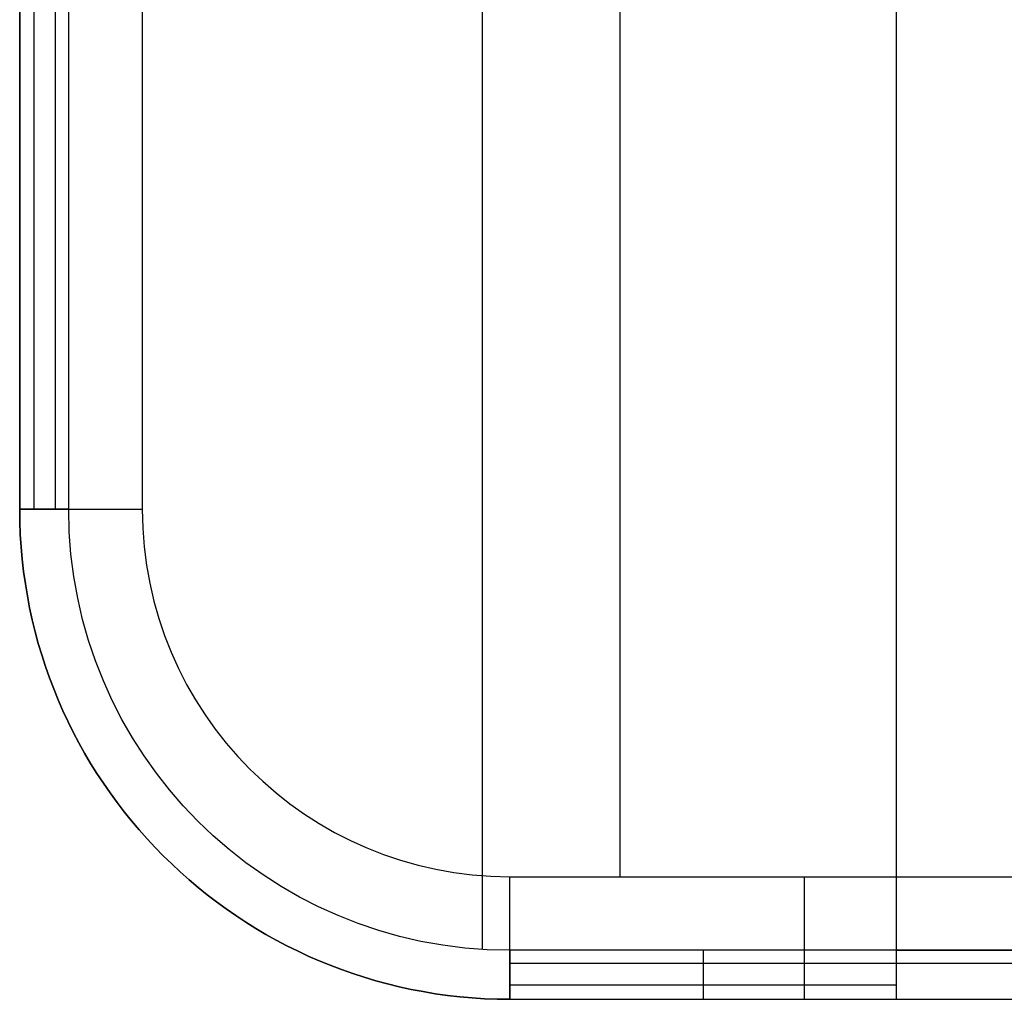
# Model space of a CAD drawing. Units: millimetres. Extents: x -1249 to 1249, y -581 to 975.
# Drawn here: x -1249 to -1208, y 95 to 135 of the extents above; entities that cross this region are included whole.
import ezdxf

# ---------------------------------------------------------------- set-up
doc = ezdxf.new("R2010")
doc.units = ezdxf.units.MM
doc.header["$MEASUREMENT"] = 0
doc.layers.add('Layer 01', color=7, linetype='Continuous', true_color=0x000000)

msp = doc.modelspace()

# ---------------------------------------------------------------- linework, layer by layer
at = {"layer": 'Layer 01'}
for p, q in [((-1229.614, 96.925, 529.677), (-1229.614, 972.856, 529.677)), ((-1224, 99.89, 104.677), (-1224, 969.89, 104.677)), ((-1248.5, 114.89, 318.677), (-1248.5, 954.89, 318.677)), ((-1247.914, 114.89, 529.091), (-1247.914, 954.89, 529.091)), ((-1247.036, 114.89, 106.142), (-1247.036, 954.89, 106.142)), ((-1242.642, 100.748, 109.677), (-1242.642, 100.748, 527.677)), ((-1204.5, 96.355, 106.142), (-1228.5, 96.355, 106.142)), ((-1228.5, 95.476, 529.091), (-1212.728, 95.476, 529.091)), ((-1228.5, 94.89, 318.677), (-1198.5, 94.89, 318.677)), ((-1213.5, 94.89, 109.677), (-1213.5, 94.89, 527.677))]:
    msp.add_line(p, q, dxfattribs=at)
at = {"layer": 'Layer 01', "extrusion": (0, 1, -8.08191e-16)}
msp.add_arc((1246.5, 527.677, 114.89), 2, 0, 90, dxfattribs=at)
at = {"layer": 'Layer 01', "extrusion": (0, -2.83358e-16, -1)}
msp.add_arc((1228.5, 114.89, -527.677), 20, 270, 0, dxfattribs=at)
at = {"layer": 'Layer 01'}
for centre, radius in [((-1228.5, 114.89, 109.677), 20), ((-1228.5, 114.89, 318.677), 20), ((-1228.5, 114.89, 104.677), 15)]:
    msp.add_arc(centre, radius, 180, 270, dxfattribs=at)
at = {"layer": 'Layer 01', "extrusion": (-1.43564e-31, -1, 8.08191e-16)}
msp.add_arc((-1243.5, 109.677, -114.89), 5, 180, 270, dxfattribs=at)
at = {"layer": 'Layer 01', "extrusion": (0, -1, 4.93038e-32)}
msp.add_arc((-1246.5, 527.677, -114.89), 2, 90, 180, dxfattribs=at)
at = {"layer": 'Layer 01', "extrusion": (4.93038e-32, 0, -1)}
msp.add_arc((1228.5, 114.89, -529.677), 18, 270, 0, dxfattribs=at)
at = {"layer": 'Layer 01', "extrusion": (1, 0, 0)}
for centre, radius, start, end in [((99.89, 109.677, -1228.5), 5, 180, 270), ((96.89, 527.677, -1228.5), 2, 90, 180), ((96.89, 527.677, -1220.614), 2, 90, 180)]:
    msp.add_arc(centre, radius, start, end, dxfattribs=at)
at = {"layer": 'Layer 01', "extrusion": (-1, 0, 0)}
for centre, radius, start, end in [((-99.89, 109.677, 1216.5), 5, 270, 0), ((-96.89, 527.677, 1212.728), 2, 0, 90)]:
    msp.add_arc(centre, radius, start, end, dxfattribs=at)
at = {"layer": 'Layer 01', "extrusion": (-1.45569e-16, -1, 0)}
msp.add_arc((-1212.728, 509.677, -96.89), 20, 37.7705, 90, dxfattribs=at)
at = {"layer": 'Layer 01', "extrusion": (0, 1, 0)}
msp.add_arc((1212.728, 509.677, 96.89), 20, 90, 142.2295, dxfattribs=at)
at = {"layer": 'Layer 01', "extrusion": (-1.44586e-32, 1, 0)}
msp.add_arc((1212.728, 509.677, 94.89), 18, 90, 142.2295, dxfattribs=at)
at = {"layer": 'Layer 01'}
for points in [[(-1212.728, 96.89, 529.677), (-1212.728, 534.89, 529.677), (-1212.728, 972.89, 529.677)], [(-1248.5, 954.89, 527.677), (-1248.5, 534.89, 527.677), (-1248.5, 114.89, 527.677)], [(-1248.5, 954.89, 109.677), (-1248.5, 534.89, 109.677), (-1248.5, 114.89, 109.677)], [(-1246.5, 114.89, 529.677), (-1246.5, 534.89, 529.677), (-1246.5, 954.89, 529.677)], [(-1243.5, 954.89, 104.677), (-1243.5, 534.89, 104.677), (-1243.5, 114.89, 104.677)], [(-1248.5, 114.89, 527.677), (-1248.5, 114.89, 318.677), (-1248.5, 114.89, 109.677)], [(-1228.5, 99.89, 104.677), (-1216.5, 99.89, 104.677), (-1204.5, 99.89, 104.677)], [(-1212.728, 96.89, 529.677), (-1220.614, 96.89, 529.677), (-1228.5, 96.89, 529.677)], [(-1228.5, 94.89, 527.677), (-1220.614, 94.89, 527.677), (-1212.728, 94.89, 527.677)], [(-1228.5, 94.89, 527.677), (-1228.5, 94.89, 318.677), (-1228.5, 94.89, 109.677)], [(-1228.5, 94.89, 109.677), (-1216.5, 94.89, 109.677), (-1204.5, 94.89, 109.677)]]:
    msp.add_open_spline(points, degree=2, dxfattribs=at)

doc.saveas('drawing.dxf')
